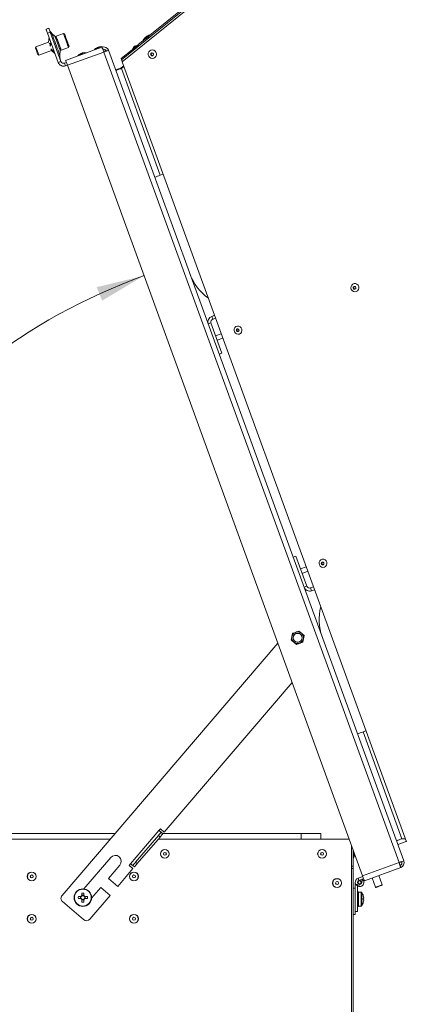
# Model space of a CAD drawing. Units: millimetres. Extents: x 0 to 841, y 0 to 594.
# Drawn here: x 130 to 156, y 274 to 342 of the extents above; entities that cross this region are included whole.
import ezdxf

# ---------------------------------------------------------------- set-up
doc = ezdxf.new("R2010")
doc.units = ezdxf.units.MM
doc.styles.add('SLDTEXTSTYLE0', font='GOTHIC.TTF', dxfattribs={"width": 0.913})
doc.dimstyles.new('SLDDIMSTYLE1', dxfattribs={"dimtxt": 3.5, "dimasz": 3.302, "dimexe": 0, "dimexo": 0.0625, "dimgap": 0.875, "dimtad": 1, "dimdec": 0, "dimlfac": 10, "dimrnd": 1e-09, "dimzin": 12, "dimdsep": 46, "dimtxsty": 'SLDTEXTSTYLE0', "dimsah": 1, "dimcen": 0.09, "dimadec": 0, "dimazin": 3, "dimtfac": 1, "dimtdec": 0, "dimtofl": 0, "dimtmove": 0, "dimatfit": 3, "dimfxl": 1, "dimfrac": 2, "dimtolj": 1, "dimtzin": 12, "dimarcsym": 0})
doc.dimstyles.new('SLDDIMSTYLE2', dxfattribs={"dimtxt": 3.5, "dimasz": 3.302, "dimexe": 0, "dimexo": 0.0625, "dimgap": 0.875, "dimtad": 1, "dimdec": 4, "dimlfac": 10, "dimzin": 12, "dimdsep": 46, "dimtxsty": 'SLDTEXTSTYLE0', "dimsah": 1, "dimcen": 0.09, "dimazin": 3, "dimtfac": 1, "dimtdec": 0, "dimtofl": 0, "dimtmove": 0, "dimatfit": 3, "dimfxl": 1, "dimfrac": 2, "dimtolj": 1, "dimtzin": 12, "dimarcsym": 0})

# ---------------------------------------------------------------- blocks, each defined once
blk = doc.blocks.new('_D_12')
at = {"color": 7, "linetype": 'Continuous', "lineweight": 0, "true_color": 0xffffff}
for p, q in [((90.853, 286.558), (90.853, 373)), ((190.473, 354.372), (190.473, 373)), ((90.853, 372), (190.473, 372)), ((190.473, 295.711), (190.473, 352.848)), ((90.853, 282.611), (90.853, 285.034))]:
    blk.add_line(p, q, dxfattribs=at)
for points in [[(90.853, 372), (94.155, 371.5), (94.155, 372.5)], [(190.473, 372), (187.171, 372.5), (187.171, 371.5)]]:
    blk.add_solid(points, dxfattribs=at)
at = {"color": 7, "linetype": 'Continuous', "lineweight": 0, "true_color": 0xffffff, "insert": (136.784, 376.47), "char_height": 3.5, "attachment_point": 1, "style": 'SLDTEXTSTYLE0'}
blk.add_mtext('996', dxfattribs=at)
blk = doc.blocks.new('_D_13')
at = {"color": 7, "linetype": 'Continuous', "lineweight": 0, "true_color": 0xffffff}
for p, q in [((154.598, 353.61), (206.635, 353.61)), ((205.635, 353.61), (205.635, 220.171)), ((166.903, 220.171), (206.635, 220.171))]:
    blk.add_line(p, q, dxfattribs=at)
for points in [[(205.635, 353.61), (205.135, 350.308), (206.135, 350.308)], [(205.635, 220.171), (206.135, 223.473), (205.135, 223.473)]]:
    blk.add_solid(points, dxfattribs=at)
at = {"color": 7, "linetype": 'Continuous', "lineweight": 0, "true_color": 0xffffff, "insert": (201.165, 281.719), "char_height": 3.5, "attachment_point": 1, "rotation": 90, "style": 'SLDTEXTSTYLE0'}
blk.add_mtext('1334', dxfattribs=at)
blk = doc.blocks.new('_D_14')
at = {"color": 7, "linetype": 'Continuous', "lineweight": 0, "true_color": 0xffffff}
blk.add_arc((152.467, 285.796), 41.087, 110, 180, dxfattribs=at)
for points in [[(138.414, 324.405), (135.17, 323.615), (135.549, 322.69)], [(111.38, 285.796), (112.012, 289.075), (111.013, 289.115)]]:
    blk.add_solid(points, dxfattribs=at)
at = {"color": 7, "linetype": 'Continuous', "lineweight": 0, "true_color": 0xffffff, "insert": (113.13, 309.044), "char_height": 3.5, "attachment_point": 1, "rotation": 55, "style": 'SLDTEXTSTYLE0'}
blk.add_mtext('70°', dxfattribs=at)

msp = doc.modelspace()

# ---------------------------------------------------------------- linework, layer by layer
at = {"color": 7, "linetype": 'Continuous', "lineweight": 15}
for p, q in [((136.877548, 339.185652), (154.134292, 353.145298)), ((136.925081, 339.055058), (154.571921, 353.325173)), ((137.999433, 340.210125), (144.589356, 345.552108)), ((131.707885, 341.29611), (131.895824, 341.364524)), ((131.99843, 341.082606), (131.810492, 341.014204)), ((132.537284, 339.017364), (131.810492, 341.014204)), ((131.922124, 340.707502), (131.90987, 340.634772)), ((132.725223, 339.085767), (131.99843, 341.082606)), ((132.324121, 340.787003), (132.106863, 341.00413)), ((132.902694, 340.98607), (132.395261, 340.801379)), ((131.012262, 340.08517), (130.979121, 340.014097)), ((131.875048, 340.399203), (131.012262, 340.08517)), ((131.873494, 340.388832), (131.903863, 340.591356)), ((131.90987, 340.634772), (131.909191, 340.630743)), ((131.918596, 340.264925), (131.998944, 340.330121)), ((131.96584, 340.135118), (132.03127, 340.24131)), ((132.023586, 340.322456), (131.974122, 340.282151)), ((132.737281, 339.861676), (133.244715, 340.046367)), ((133.047724, 339.149937), (135.537909, 340.056285)), ((131.146403, 339.554498), (131.217474, 339.521358)), ((131.217474, 339.521358), (132.075072, 339.833495)), ((132.038817, 339.93462), (132.185114, 339.81863)), ((132.068015, 339.854393), (132.205093, 339.763734)), ((132.075072, 339.833495), (132.314495, 339.629468)), ((132.646688, 339.520976), (132.673549, 339.826962)), ((135.657617, 339.727399), (133.167431, 338.821039)), ((135.657617, 339.727399), (155.871007, 284.191564)), ((135.72168, 339.916858), (135.775078, 339.770147)), ((135.986509, 339.847109), (156.199899, 284.311268)), ((136.845216, 339.274487), (137.592646, 339.88038)), ((132.725223, 339.085767), (132.537284, 339.017364)), ((132.981565, 338.966236), (133.099027, 339.008984)), ((132.981565, 338.966236), (133.04997, 338.77829)), ((133.04997, 338.77829), (133.167431, 338.821039)), ((133.167431, 338.821039), (153.380822, 283.28521)), ((136.877548, 339.185652), (136.845216, 339.274487)), ((136.854059, 338.633058), (137.027546, 338.773546)), ((136.854172, 338.632736), (136.854059, 338.633058)), ((136.854172, 338.632736), (137.02766, 338.773224)), ((136.865316, 338.602123), (137.038804, 338.742611)), ((136.86543, 338.601813), (137.038917, 338.742301)), ((156.373933, 285.619781), (136.925081, 339.055058)), ((136.666347, 338.564023), (136.478409, 338.495621)), ((136.478409, 338.495621), (136.47966, 338.492188)), ((136.47966, 338.492188), (136.667598, 338.56059)), ((136.488074, 338.469061), (136.676013, 338.537464)), ((136.488074, 338.469061), (136.489325, 338.465628)), ((136.677264, 338.53403), (136.489325, 338.465628)), ((136.666347, 338.564023), (136.667598, 338.56059)), ((136.667598, 338.56059), (136.676013, 338.537464)), ((136.676013, 338.537464), (136.677264, 338.53403)), ((136.865316, 338.602123), (136.86543, 338.601813)), ((139.529242, 331.283042), (136.86543, 338.601813)), ((139.727587, 331.355235), (139.529242, 331.283042)), ((142.809493, 321.101114), (142.80887, 321.102819)), ((142.997432, 321.169517), (142.809493, 321.101114)), ((142.997432, 321.169517), (143.749875, 319.102189)), ((143.047938, 321.615514), (143.246284, 321.687695)), ((143.048562, 321.613798), (143.047938, 321.615514)), ((143.048562, 321.613798), (143.246913, 321.685967)), ((143.116966, 321.425852), (143.048562, 321.613798)), ((143.116966, 321.425852), (143.315317, 321.498034)), ((143.705532, 320.425925), (143.319248, 320.285329)), ((143.428695, 319.98463), (143.814978, 320.125225)), ((143.561937, 319.033787), (143.749875, 319.102189)), ((148.623212, 305.128047), (148.81115, 305.196455)), ((148.623212, 305.128047), (148.623835, 305.126336)), ((148.623835, 305.126336), (148.811774, 305.194739)), ((148.81115, 305.196455), (148.811774, 305.194739)), ((148.811774, 305.194739), (149.564217, 303.127417)), ((149.519874, 304.451153), (149.13359, 304.310557)), ((149.243038, 304.009852), (149.62932, 304.150447)), ((149.564217, 303.127417), (149.376279, 303.059015)), ((150.018282, 303.08179), (149.819938, 303.009597)), ((149.819938, 303.009597), (149.82056, 303.00788)), ((149.82056, 303.00788), (150.018911, 303.080055)), ((149.82056, 303.00788), (149.888964, 302.819947)), ((149.888964, 302.819947), (150.087315, 302.892122)), ((148.499327, 299.439886), (148.539429, 299.66732)), ((149.013557, 300.052723), (149.190466, 299.904278)), ((149.367377, 299.755833), (149.327275, 299.528399)), ((132.803219, 281.943718), (147.574318, 299.238446)), ((148.853147, 299.142996), (148.676236, 299.291441)), ((148.556732, 296.539286), (139.802401, 286.289284)), ((153.607273, 293.221113), (153.408928, 293.14892)), ((153.408928, 293.14892), (156.072739, 285.830161)), ((136.435019, 286.196008), (98.240715, 286.196008)), ((139.438842, 286.402527), (137.490497, 284.121308)), ((139.396088, 286.044517), (137.837413, 284.219542)), ((139.510149, 285.947099), (139.396088, 286.044517)), ((139.438842, 286.402527), (139.536259, 286.516586)), ((139.536259, 286.516586), (139.802401, 286.289284)), ((139.590923, 286.272636), (139.704984, 286.175218)), ((149.165715, 286.196008), (139.680645, 286.196008)), ((149.165715, 286.196008), (149.165715, 285.796008)), ((150.515716, 286.196008), (149.165715, 286.196008)), ((149.165715, 286.196008), (149.615716, 286.196008)), ((150.515716, 286.196008), (150.515716, 285.796008)), ((94.778216, 285.796008), (136.093387, 285.796008)), ((139.510149, 285.947099), (137.951474, 284.122124)), ((139.381105, 285.796008), (152.466966, 285.796008)), ((152.628216, 285.352978), (152.628216, 283.946011)), ((152.628216, 285.352978), (152.628216, 270.90601)), ((155.885029, 285.761127), (155.69709, 285.692725)), ((155.69709, 285.692725), (155.698341, 285.689291)), ((155.698341, 285.689291), (155.886281, 285.757694)), ((155.789474, 285.438904), (156.363699, 285.647902)), ((155.885029, 285.761127), (155.886281, 285.757694)), ((156.072739, 285.830161), (156.295943, 285.834053)), ((156.072855, 285.829845), (156.072739, 285.830161)), ((156.072855, 285.829845), (156.296057, 285.833743)), ((152.728217, 285.078231), (152.728217, 283.946011)), ((152.808216, 284.858433), (152.808216, 284.69601)), ((134.297349, 282.39201), (136.137724, 284.546813)), ((136.753652, 284.020761), (135.977562, 283.112076)), ((137.39308, 284.007248), (137.490497, 284.121308)), ((137.659222, 283.77994), (137.39308, 284.007248)), ((137.756639, 283.894006), (137.642578, 283.991417)), ((137.837413, 284.219542), (137.951474, 284.122124)), ((153.380822, 283.28521), (155.871007, 284.191564)), ((137.659222, 283.77994), (136.620105, 282.56329)), ((152.628216, 283.946011), (152.728217, 283.946011)), ((152.628216, 283.79601), (152.728217, 283.79601)), ((152.728217, 283.79601), (152.728217, 283.946011)), ((152.728217, 283.79601), (152.728217, 272.296009)), ((155.990714, 283.862671), (153.500529, 282.956317)), ((154.710382, 282.673028), (154.477808, 283.31202)), ((135.977562, 283.112076), (136.620105, 282.56329)), ((152.878216, 282.846007), (152.878216, 282.696006)), ((153.028216, 282.696006), (152.878216, 282.696006)), ((152.878216, 282.696006), (152.878216, 280.846009)), ((153.028216, 282.696006), (153.028216, 280.846009)), ((153.397922, 283.238223), (153.06903, 283.118519)), ((153.120333, 282.977566), (153.06903, 283.118519)), ((153.143905, 282.708135), (153.117858, 282.560411)), ((153.449226, 283.09727), (153.120333, 282.977566)), ((153.125256, 282.559106), (153.151304, 282.70683)), ((153.151304, 282.70683), (153.143905, 282.708135)), ((153.425317, 282.995412), (153.28937, 282.932022)), ((153.28937, 282.932022), (153.302498, 282.903871)), ((153.28946, 282.916007), (153.293216, 282.909504)), ((153.302498, 282.903871), (153.438445, 282.967261)), ((153.425317, 282.995412), (153.438445, 282.967261)), ((154.026756, 283.147851), (154.25933, 282.508859)), ((134.157216, 282.105246), (134.157216, 281.92977)), ((134.299216, 281.92977), (134.299216, 282.105246)), ((135.451509, 282.496145), (134.827437, 281.765452)), ((136.094053, 281.947366), (135.451509, 282.496145)), ((152.878216, 282.446006), (152.728217, 282.446006)), ((152.878216, 282.446006), (152.878216, 280.646005)), ((153.088217, 282.196006), (153.028216, 282.196006)), ((153.028216, 282.19035), (153.088217, 282.19035)), ((153.028216, 282.098594), (153.088217, 282.098594)), ((153.028216, 282.016108), (153.088217, 282.016108)), ((153.028216, 281.992528), (153.088217, 281.992528)), ((153.088217, 282.19035), (153.088217, 282.196006)), ((153.088217, 282.19035), (153.088217, 282.098594)), ((153.278801, 282.171008), (153.088217, 282.171008)), ((153.088217, 282.074991), (153.088217, 282.098594)), ((153.088217, 282.078508), (153.088217, 281.992528)), ((153.088217, 281.992528), (153.088217, 281.771007)), ((153.115753, 282.553312), (153.116398, 282.560673)), ((153.146698, 282.550606), (153.115753, 282.553312)), ((153.125256, 282.559106), (153.117858, 282.560411)), ((134.281277, 280.28681), (132.836506, 281.520757)), ((134.094453, 281.867007), (133.918977, 281.867007)), ((133.918977, 281.72501), (134.094453, 281.72501)), ((134.065725, 281.867007), (134.065725, 281.72501)), ((134.299216, 281.9585), (134.157216, 281.9585)), ((134.157216, 281.662247), (134.157216, 281.486771)), ((134.157216, 281.633517), (134.299216, 281.633517)), ((134.299216, 281.486771), (134.299216, 281.662247)), ((134.537454, 281.867007), (134.361979, 281.867007)), ((134.361979, 281.72501), (134.537454, 281.72501)), ((134.390707, 281.72501), (134.390707, 281.867007)), ((136.094053, 281.947366), (134.704233, 280.320093)), ((153.028216, 281.771007), (153.088217, 281.771007)), ((153.028216, 281.737825), (153.088217, 281.737825)), ((153.028216, 281.654188), (153.088217, 281.654188)), ((153.028216, 281.621006), (153.088217, 281.621006)), ((153.028216, 281.399486), (153.088217, 281.399486)), ((153.028216, 281.375906), (153.088217, 281.375906)), ((153.028216, 281.293419), (153.088217, 281.293419)), ((153.088217, 281.761512), (153.088217, 281.771007)), ((153.088217, 281.761512), (153.088217, 281.630501)), ((153.088217, 281.621006), (153.088217, 281.630501)), ((153.088217, 281.621006), (153.088217, 281.399486)), ((153.088217, 281.399486), (153.088217, 281.317023)), ((153.088217, 281.293419), (153.088217, 281.317023)), ((153.088217, 281.293419), (153.088217, 281.201664)), ((153.451455, 281.747505), (153.425956, 281.747505)), ((153.425956, 281.644508), (153.451455, 281.644508)), ((153.451455, 281.786117), (153.451455, 281.747505)), ((153.451455, 281.644508), (153.451455, 281.605896)), ((152.878216, 280.646005), (152.728217, 280.646005)), ((153.028216, 280.846009), (152.878216, 280.846009)), ((153.028216, 281.201664), (153.088217, 281.201664)), ((153.028216, 281.196007), (153.088217, 281.196007)), ((153.088217, 281.221005), (153.278801, 281.221005)), ((153.088217, 281.201664), (153.088217, 281.196007))]:
    msp.add_line(p, q, dxfattribs=at)
at = {"color": 8, "linetype": 'Continuous', "lineweight": 15}
for p, q in [((132.008324, 340.33179), (131.998944, 340.330121)), ((132.220238, 339.778695), (132.205093, 339.763734)), ((136.865316, 338.602123), (136.854172, 338.632736)), ((152.746761, 284.498981), (152.746761, 285.027275)), ((153.28946, 282.916007), (153.295273, 282.919362)), ((153.29846, 282.912532), (153.293216, 282.909504)), ((153.147178, 282.556102), (153.146698, 282.550606)), ((153.278801, 282.171008), (153.278801, 281.221005)), ((153.315789, 282.151637), (153.315789, 281.240377))]:
    msp.add_line(p, q, dxfattribs=at)
at = {"color": 7, "linetype": 'Continuous', "lineweight": 15, "flags": 128}
for points in [[(131.895824, 341.364524), (131.897796, 341.3591), (131.903634, 341.343054), (131.913116, 341.317007), (131.925877, 341.281948), (131.941425, 341.239235), (131.959164, 341.19049), (131.978413, 341.137609), (131.99843, 341.082606)], [(131.810492, 341.014204), (131.790474, 341.069207), (131.771226, 341.122088), (131.753487, 341.170833), (131.737938, 341.213545), (131.725178, 341.248605), (131.715696, 341.274652), (131.709857, 341.290698), (131.707885, 341.29611)], [(132.395261, 340.801379), (132.396472, 340.798041), (132.408251, 340.765688), (132.431749, 340.701124), (132.465225, 340.609154), (132.506194, 340.496585), (132.551619, 340.371785), (132.598131, 340.243992)], [(132.979597, 340.9502), (132.979747, 340.949795), (132.987727, 340.927872), (133.00724, 340.874252), (133.036706, 340.793297), (133.073736, 340.691564), (133.115332, 340.577278), (133.158123, 340.459713)], [(138.518059, 340.629265), (138.59605, 340.692446), (138.673106, 340.754804), (138.739934, 340.808806), (138.788472, 340.847954), (138.812867, 340.867517), (138.810176, 340.865132), (138.780723, 340.841088), (138.728061, 340.798292), (138.658542, 340.741894), (138.580551, 340.678713), (138.503494, 340.616354), (138.436667, 340.562353), (138.388129, 340.523204), (138.363733, 340.503642), (138.366425, 340.506026), (138.395877, 340.530071), (138.44854, 340.572867), (138.518059, 340.629265)], [(138.562024, 340.767047), (138.58847, 340.788505), (138.607225, 340.803751), (138.615434, 340.810475), (138.611848, 340.80765), (138.597012, 340.795705), (138.573186, 340.776464), (138.543996, 340.752849), (138.513886, 340.728447), (138.48744, 340.707001), (138.468684, 340.691754), (138.460475, 340.685031), (138.464061, 340.687856), (138.478897, 340.699801), (138.502724, 340.719041), (138.531914, 340.742657), (138.562024, 340.767047)], [(130.979121, 340.014097), (130.980586, 340.01008), (130.992804, 339.976499), (131.015673, 339.913675), (131.045711, 339.831147), (131.078345, 339.741477)], [(131.012262, 340.08517), (131.012271, 340.085146), (131.01891, 340.066907), (131.037123, 340.016863), (131.064713, 339.941058), (131.098353, 339.848635), (131.133984, 339.75074)], [(132.475635, 340.580544), (132.476852, 340.575799), (132.477127, 340.572903)], [(132.482476, 340.561757), (132.488854, 340.544233), (132.507019, 340.49432), (132.534203, 340.419635), (132.56627, 340.331528), (132.598337, 340.24342), (132.625523, 340.168735), (132.643687, 340.118823), (132.650066, 340.101299)], [(132.598131, 340.243992), (132.642279, 340.122697), (132.680791, 340.016887), (132.710809, 339.934418), (132.730107, 339.881393), (132.737255, 339.86176), (132.737281, 339.861676)], [(132.653131, 340.08933), (132.654786, 340.086934), (132.656906, 340.082511)], [(133.158123, 340.459713), (133.198643, 340.348384), (133.233608, 340.252313), (133.260187, 340.179286), (133.276226, 340.135226), (133.280575, 340.123281)], [(135.181655, 340.011761), (135.188808, 340.014359), (135.209178, 340.021774), (135.239664, 340.032873), (135.275625, 340.045962), (135.311585, 340.059051), (135.342071, 340.070149), (135.362441, 340.077564), (135.369594, 340.080163), (135.369594, 340.080163)], [(135.57722, 340.070602), (135.560681, 340.064582), (135.537909, 340.056285)], [(135.537909, 340.056285), (135.54021, 340.049967), (135.547022, 340.031251), (135.558084, 340.000865), (135.572971, 339.959964), (135.591111, 339.910123), (135.611807, 339.85326), (135.634263, 339.791557), (135.657617, 339.727399)], [(137.679593, 340.038416), (137.685187, 340.042862), (137.701169, 340.055749), (137.725105, 340.075085), (137.753353, 340.097949), (137.781612, 340.120849), (137.805578, 340.140292), (137.821604, 340.153334), (137.827251, 340.157983), (137.821657, 340.153524), (137.805676, 340.14065), (137.781739, 340.121302), (137.753491, 340.098438), (137.725233, 340.07555), (137.701266, 340.056095), (137.685239, 340.043053), (137.679593, 340.038416)], [(137.689259, 340.011856), (137.694852, 340.016314), (137.710834, 340.029189), (137.734771, 340.048537), (137.763019, 340.071389), (137.791278, 340.094289), (137.815244, 340.113732), (137.831271, 340.126774), (137.836917, 340.131423), (137.831323, 340.126965), (137.815342, 340.11409), (137.791404, 340.094742), (137.763156, 340.07189), (137.734898, 340.04899), (137.710931, 340.029535), (137.694905, 340.016505), (137.689259, 340.011856)], [(138.026174, 340.21245), (138.011202, 340.200111), (137.992232, 340.18465)], [(131.078345, 339.741477), (131.108606, 339.658341), (131.131889, 339.594373), (131.144647, 339.559326), (131.146403, 339.554498)], [(131.133984, 339.75074), (131.16731, 339.659175), (131.194311, 339.584991), (131.21173, 339.537141), (131.217474, 339.521358)], [(134.054024, 339.601335), (134.061177, 339.603934), (134.081547, 339.611349), (134.112033, 339.622447), (134.147994, 339.635536), (134.183954, 339.648625), (134.21444, 339.659724), (134.23481, 339.667139), (134.241963, 339.669737), (134.241963, 339.669737)], [(135.657617, 339.727399), (135.721781, 339.750752), (135.783478, 339.773211), (135.840339, 339.793906), (135.890179, 339.812037), (135.931081, 339.826927), (135.961473, 339.837989), (135.980189, 339.844808), (135.986509, 339.847109)], [(137.605556, 339.871594), (137.588678, 339.858064), (137.584959, 339.855155)], [(138.806617, 339.814362), (138.892471, 339.860878), (138.989461, 339.873347), (139.085887, 339.850268), (139.170119, 339.794418), (139.231997, 339.712533), (139.264058, 339.614484), (139.262436, 339.512119), (139.227325, 339.417765), (139.16296, 339.342806), (139.077106, 339.29629), (138.980116, 339.283821), (138.88369, 339.3069), (138.799458, 339.36275), (138.73758, 339.444634), (138.705518, 339.542684), (138.707141, 339.645049), (138.742253, 339.739403), (138.806617, 339.814362)], [(139.025977, 339.492354), (139.049705, 339.521274), (139.060687, 339.557871), (139.057254, 339.596591), (139.039926, 339.631519), (139.011344, 339.65734), (138.975856, 339.670131), (138.938867, 339.667949), (138.906007, 339.651105), (138.88228, 339.622185), (138.871297, 339.585587), (138.87473, 339.546868), (138.892058, 339.51194), (138.92064, 339.486119), (138.956128, 339.473328), (138.993117, 339.47551), (139.025977, 339.492354)], [(133.167431, 338.821039), (133.144077, 338.885209), (133.121621, 338.9469), (133.100926, 339.003763), (133.082785, 339.053604), (133.067898, 339.094505), (133.056836, 339.124903), (133.050024, 339.143619), (133.047724, 339.149937)], [(152.945802, 323.316762), (152.848128, 323.301646), (152.750541, 323.324606), (152.66622, 323.38253), (152.606554, 323.467597), (152.579601, 323.568329), (152.589002, 323.671112), (152.633485, 323.762068), (152.707045, 323.828909), (152.799745, 323.862621), (152.899066, 323.858628), (152.991596, 323.817489), (153.064835, 323.744759), (153.108895, 323.65025), (153.117824, 323.546729), (153.090415, 323.448178), (153.030372, 323.367915), (152.945802, 323.316762)], [(152.790958, 323.663566), (152.761124, 323.645029), (152.740777, 323.615715), (152.733012, 323.580095), (152.739012, 323.543593), (152.757864, 323.511765), (152.786699, 323.48946), (152.821125, 323.480067), (152.855902, 323.485014), (152.885735, 323.503551), (152.906083, 323.532865), (152.913848, 323.568484), (152.907847, 323.604986), (152.888994, 323.636815), (152.86016, 323.659131), (152.825734, 323.668525), (152.790958, 323.663566)], [(144.949095, 320.406935), (144.851421, 320.391819), (144.753835, 320.414767), (144.669515, 320.472691), (144.609849, 320.557758), (144.582896, 320.65849), (144.592296, 320.761272), (144.63678, 320.852229), (144.710338, 320.919082), (144.803038, 320.952782), (144.902361, 320.948801), (144.994889, 320.907661), (145.06813, 320.83492), (145.112188, 320.740411), (145.121117, 320.636889), (145.093709, 320.538351), (145.033665, 320.458076), (144.949095, 320.406935)], [(144.794251, 320.753738), (144.764418, 320.735201), (144.74407, 320.705888), (144.736305, 320.670268), (144.742306, 320.633766), (144.761159, 320.601937), (144.789992, 320.579621), (144.824419, 320.570228), (144.859195, 320.575187), (144.889029, 320.593724), (144.909376, 320.623037), (144.917141, 320.658657), (144.91114, 320.695159), (144.892287, 320.726988), (144.863454, 320.749292), (144.829028, 320.758686), (144.794251, 320.753738)], [(150.763437, 304.432157), (150.665765, 304.417041), (150.568177, 304.439995), (150.483857, 304.497919), (150.424192, 304.582992), (150.397238, 304.683718), (150.406638, 304.7865), (150.451122, 304.877457), (150.52468, 304.944304), (150.617381, 304.97801), (150.716703, 304.974023), (150.809232, 304.932883), (150.882472, 304.860148), (150.926531, 304.765639), (150.935459, 304.662123), (150.908052, 304.563573), (150.848007, 304.483304), (150.763437, 304.432157)], [(150.608593, 304.778966), (150.57876, 304.760423), (150.558412, 304.73111), (150.550647, 304.695496), (150.556648, 304.658994), (150.575501, 304.627165), (150.604335, 304.604855), (150.638761, 304.595456), (150.673537, 304.600409), (150.703371, 304.618952), (150.723718, 304.648259), (150.731483, 304.683879), (150.725483, 304.720381), (150.706631, 304.75221), (150.677796, 304.77452), (150.64337, 304.783914), (150.608593, 304.778966)], [(139.396088, 286.044517), (139.434099, 286.089018), (139.470648, 286.131814), (139.504332, 286.171255), (139.533857, 286.205825), (139.558087, 286.234191), (139.576092, 286.255273), (139.587179, 286.268255), (139.590923, 286.272636)], [(139.590923, 286.272636), (139.588001, 286.275134), (139.579346, 286.282525), (139.565292, 286.294529), (139.546379, 286.310682), (139.523333, 286.330363), (139.49704, 286.352822), (139.468511, 286.377189), (139.438842, 286.402527)], [(139.704984, 286.175218), (139.70124, 286.170837), (139.690153, 286.157856), (139.672148, 286.136773), (139.647918, 286.108407), (139.618393, 286.073837), (139.584709, 286.034396), (139.54816, 285.991606), (139.510149, 285.947099)], [(137.490497, 284.121308), (137.520167, 284.09597), (137.548696, 284.071604), (137.574989, 284.049144), (137.598035, 284.029463), (137.616948, 284.01331), (137.631002, 284.001306), (137.639656, 283.993915), (137.642578, 283.991417)], [(137.642578, 283.991417), (137.646322, 283.995804), (137.657409, 284.008786), (137.675414, 284.029868), (137.699644, 284.058234), (137.729169, 284.092805), (137.762853, 284.132245), (137.799402, 284.175035), (137.837413, 284.219542)], [(137.951474, 284.122124), (137.913463, 284.077618), (137.876914, 284.034827), (137.84323, 283.995387), (137.813705, 283.960816), (137.789475, 283.932451), (137.77147, 283.911368), (137.760383, 283.898386), (137.756639, 283.894006)], [(156.199899, 284.311268), (156.193578, 284.308973), (156.174863, 284.30216), (156.14447, 284.291098), (156.103569, 284.276208), (156.053731, 284.258071), (155.996868, 284.237376), (155.935171, 284.214917), (155.871007, 284.191564)], [(155.871007, 284.191564), (155.907673, 284.204909), (155.942929, 284.217742), (155.975419, 284.229568), (156.003899, 284.239933), (156.027273, 284.248439), (156.044638, 284.254763), (156.055334, 284.258655), (156.058946, 284.259966)], [(155.871007, 284.191564), (155.89436, 284.127399), (155.916816, 284.065703), (155.937514, 284.00884), (155.955652, 283.959004), (155.970541, 283.918098), (155.9816, 283.887705), (155.988413, 283.868989), (155.990714, 283.862671)], [(155.939412, 284.003624), (155.938098, 284.007236), (155.934203, 284.01793), (155.927882, 284.035298), (155.919376, 284.058669), (155.909011, 284.087148), (155.897185, 284.119645), (155.884352, 284.154901), (155.871007, 284.191564)], [(153.419364, 282.991007), (153.359427, 283.064041), (153.358986, 283.064428)], [(153.500529, 282.956317), (153.498228, 282.962635), (153.491417, 282.981351), (153.480354, 283.011744), (153.465468, 283.05265), (153.447327, 283.102486), (153.426631, 283.159348), (153.404175, 283.221045), (153.380822, 283.28521)], [(153.380822, 283.28521), (153.394166, 283.248547), (153.397922, 283.238223)], [(154.698429, 282.647392), (154.682693, 282.641664), (154.637879, 282.625356), (154.570809, 282.600942), (154.491696, 282.572147), (154.412583, 282.543352), (154.345516, 282.518944), (154.300702, 282.50263), (154.284963, 282.496902)]]:
    msp.add_lwpolyline(points, dxfattribs=at)
at = {"color": 8, "linetype": 'Continuous', "lineweight": 15, "flags": 128}
for points in [[(132.106863, 341.00413), (132.113173, 340.986797), (132.13181, 340.935597), (132.1619, 340.852925), (132.202038, 340.742645), (132.250346, 340.609917), (132.304566, 340.460953), (132.362163, 340.302703), (132.420442, 340.142581), (132.47668, 339.988074), (132.528247, 339.846394), (132.572731, 339.72418), (132.608052, 339.627132), (132.632559, 339.559803), (132.645106, 339.525327), (132.646688, 339.520976)], [(132.673549, 339.826962), (132.66707, 339.84476), (132.648114, 339.896843), (132.618086, 339.979348), (132.579215, 340.086147), (132.534382, 340.209326), (132.486912, 340.339741), (132.440327, 340.467736), (132.398081, 340.583798), (132.363308, 340.679345), (132.338585, 340.74727), (132.325749, 340.782532), (132.324121, 340.787003)], [(133.105564, 340.428683), (133.059053, 340.556476), (133.013628, 340.681276), (132.972659, 340.793845), (132.939183, 340.885815), (132.915685, 340.950379), (132.903906, 340.982732), (132.902694, 340.98607)], [(133.244715, 340.046367), (133.244689, 340.046451), (133.237541, 340.066084), (133.218243, 340.119109), (133.188225, 340.201578), (133.149713, 340.307388), (133.105564, 340.428683)], [(135.575758, 340.089795), (135.558925, 340.08368), (135.510457, 340.066037), (135.436201, 340.039012), (135.345111, 340.005848), (135.248175, 339.970574), (135.157086, 339.937422), (135.082829, 339.910385), (135.034362, 339.892754), (135.017529, 339.886627)], [(134.448127, 339.679381), (134.431294, 339.673254), (134.382826, 339.655611), (134.30857, 339.628586), (134.21748, 339.595422), (134.120545, 339.560148), (134.029455, 339.526996), (133.955198, 339.499971), (133.90673, 339.482328), (133.889898, 339.476201)], [(154.25933, 282.508859), (154.276496, 282.515106), (154.325384, 282.532898), (154.398552, 282.559529), (154.484856, 282.590941), (154.571161, 282.622358), (154.644329, 282.648984), (154.693216, 282.666782), (154.710382, 282.673028), (154.710382, 282.673028)]]:
    msp.add_lwpolyline(points, dxfattribs=at)
at = {"color": 7, "linetype": 'Continuous', "lineweight": 15}
for centre, radius in [((148.933352, 299.597859), 0.4), ((148.933352, 299.597859), 0.315), ((148.933352, 299.597859), 0.3), ((139.843216, 284.796008), 0.301833), ((139.843216, 284.796008), 0.297027), ((139.843216, 284.796008), 0.1), ((150.603216, 284.796008), 0.301833), ((150.603216, 284.796008), 0.297027), ((150.603216, 284.796008), 0.1), ((130.728216, 283.246008), 0.301833), ((130.728216, 283.246008), 0.297027), ((130.728216, 283.246008), 0.1), ((137.728216, 283.246008), 0.301833), ((137.728216, 283.246008), 0.297027), ((137.728216, 283.246008), 0.1), ((151.628216, 282.796008), 0.301833), ((151.628216, 282.796008), 0.297027), ((151.628216, 282.796008), 0.1), ((153.168216, 282.846008), 0.135), ((153.168216, 282.846008), 0.105), ((134.228216, 281.796008), 0.6), ((134.228216, 281.796008), 0.577167), ((130.728216, 280.346008), 0.301833), ((130.728216, 280.346008), 0.297027), ((137.728216, 280.346008), 0.301833), ((137.728216, 280.346008), 0.297027), ((130.728216, 280.346008), 0.1), ((137.728216, 280.346008), 0.1)]:
    msp.add_circle(centre, radius, dxfattribs=at)
for centre, radius, start, end in [((132.672382, 341.569988), 0.8, 200, 225.01689348), ((131.758603, 340.221154), 0.8, 25.19808742, 45.01689348), ((132.923216, 340.929684), 0.06, 20, 110), ((99.147994, 389.39069), 62.653725, 308.72815245, 309.27139506), ((131.876614, 339.896921), 0.8, 354.98310652, 14.80191258), ((133.224193, 340.102755), 0.06, 290, 20), ((135.351094, 339.619324), 0.42745, 113.35293213, 141.29352081), ((135.492048, 339.670627), 0.42745, 78.70647919, 106.64706787), ((135.657617, 339.727397), 0.35, 20, 110), ((135.5738, 340.079995), 0.01, 290, 78.70647919), ((96.788378, 390.67208), 65.193623, 308.75003147, 309.24898834), ((99.905317, 386.827261), 60.261231, 308.73423302, 309.26015184), ((133.443623, 339.45102), 0.8, 174.98310652, 200), ((133.897701, 339.469945), 0.01, 141.29352081, 290), ((134.223463, 339.2089), 0.42745, 113.35293213, 141.29352081), ((134.364417, 339.260203), 0.42745, 78.70647919, 106.64706787), ((134.446168, 339.66957), 0.01, 290, 78.70647919), ((135.025333, 339.880369), 0.01, 141.29352081, 290), ((135.657617, 339.727397), 0.2, 20, 110), ((139.001705, 339.58475), 0.100875, 122.48226599, 277.59590953), ((132.913161, 339.154169), 0.4, 200, 290), ((132.913161, 339.154169), 0.2, 200, 290), ((157.471718, 281.697436), 60.553719, 109.90645232, 110.28493408), ((146.677292, 311.490205), 28.865389, 109.89563416, 110.29261838), ((116.467777, 394.347065), 59.359897, 289.71190217, 290.09799484), ((126.567858, 366.747199), 29.969701, 289.71373192, 290.09609242), ((118.664316, 388.323777), 60.737061, 289.71467573, 290.09201019), ((144.773564, 325.645804), 3.4, 200, 234.88795353), ((152.858954, 323.587248), 0.09588, 123.0184574, 277.05830614), ((143.184758, 321.23963), 0.400011, 110.0011809, 199.99982531), ((143.18537, 321.237921), 0.399999, 109.99990784, 199.99980426), ((143.185364, 321.237919), 0.199993, 109.99889468, 200.00007042), ((144.862235, 320.67741), 0.095871, 123.01185158, 277.06741706), ((150.676587, 304.702641), 0.095879, 123.01598728, 277.06077626), ((149.75215, 303.195812), 0.399991, 199.99877035, 290.0013429), ((149.751532, 303.197536), 0.200001, 200.00109682, 290.00023829), ((149.752161, 303.195828), 0.200008, 200.00143048, 289.99771605), ((153.802754, 300.838308), 3.4, 165.11204647, 200), ((173.746482, 236.976584), 59.740668, 109.90311299, 110.28674315), ((176.685902, 228.906943), 60.540526, 109.90644808, 110.28501166), ((166.234563, 257.76399), 29.848828, 109.90362759, 110.2875388), ((136.445688, 284.283788), 0.405, 319.5, 139.5), ((152.381497, 284.721008), 0.42745, 328.70647919, 356.64706787), ((152.738216, 284.504174), 0.01, 180.00000004, 328.70647913), ((155.871007, 284.191564), 0.2, 290, 20), ((155.871007, 284.191564), 0.35, 290, 20), ((153.168216, 282.846008), 0.29, 110, 260), ((153.168216, 282.846008), 0.14, 110, 260), ((153.168216, 282.846008), 0.14, 30, 110), ((153.175615, 282.844703), 0.29, 260, 25), ((153.171972, 282.839501), 0.29, 265, 325.6273276), ((153.175615, 282.844703), 0.14, 260, 25), ((153.171972, 282.839501), 0.14, 326.39181309, 30), ((154.691589, 282.666187), 0.02, 290, 20), ((134.228216, 279.889803), 2.216581, 88.1644288, 91.8355712), ((153.2788, 282.126008), 0.045, 34.7179055, 90), ((152.658216, 281.696008), 0.8, 15.93733318, 34.7179055), ((154.278124, 282.515698), 0.02, 200, 290), ((133.03134, 281.74888), 0.3, 139.5, 229.5), ((136.132626, 281.796008), 2.214787, 178.16298978, 181.83701022), ((134.228216, 281.796008), 0.151438, 117.95890397, 152.04109603), ((134.228216, 281.796008), 0.151438, 207.95890397, 242.04109603), ((134.228216, 281.796008), 0.12805, 146.32571991, 213.67428009), ((134.228216, 281.796008), 0.12805, 123.67428009, 146.32571991), ((134.228216, 281.796008), 0.12805, 213.67428009, 236.32571991), ((134.228216, 281.796008), 0.12805, 56.32571991, 123.67428009), ((134.228216, 281.796008), 0.12805, 236.32571991, 303.67428009), ((134.228216, 283.702214), 2.216581, 268.1644288, 271.8355712), ((134.228216, 281.796008), 0.151438, 27.95890397, 62.04109603), ((134.228216, 281.796008), 0.12805, 33.67428009, 56.32571991), ((134.228216, 281.796008), 0.151438, 297.95890397, 332.04109603), ((134.228216, 281.796008), 0.12805, 303.67428009, 326.32571991), ((134.228216, 281.796008), 0.12805, 326.32571991, 33.67428009), ((132.324047, 281.796008), 2.214546, 358.16278938, 1.83721062), ((152.658216, 281.696008), 0.8, 325.2820945, 344.06266682), ((152.658216, 281.696008), 0.798341, 6.48076468, 15.91512538), ((152.658216, 281.696008), 0.798341, 344.08487462, 353.51923532), ((153.349488, 282.070509), 0.173362, 296.17320788, 296.73042923), ((152.548531, 281.696007), 0.878935, 356.64101055, 3.35898945), ((153.332655, 281.287672), 0.211151, 63.31943307, 63.77692982), ((153.2788, 281.266008), 0.045, 270, 325.2820945), ((134.476112, 280.514929), 0.3, 229.5, 319.5)]:
    msp.add_arc(centre, radius, start, end, dxfattribs=at)
for points, knots in [([(138.460287, 340.684864), (138.43851, 340.662352), (138.404214, 340.626899), (138.367483, 340.56627), (138.35327, 340.531406), (138.345796, 340.513072)], [0, 0, 0, 0, 0.451999183, 0.711812855, 1, 1, 1, 1]), ([(138.80746, 340.886912), (138.788094, 340.883444), (138.751175, 340.876832), (138.684384, 340.853623), (138.642365, 340.827366), (138.615659, 340.810678)], [0, 0, 0, 0, 0.286748961, 0.546670748, 1, 1, 1, 1]), ([(131.903295, 340.592918), (131.904046, 340.597615), (131.905665, 340.607745), (131.907613, 340.620593), (131.908838, 340.6288), (131.909163, 340.630503), (131.909209, 340.630743)], [0, 0, 0, 0, 0.28526009, 0.615289368, 0.945707015, 1, 1, 1, 1]), ([(131.903863, 340.591356), (131.904708, 340.596812), (131.906397, 340.607721), (131.908266, 340.621589), (131.909465, 340.631109), (131.910005, 340.635629), (131.909921, 340.634942), (131.9099, 340.634772)], [0, 0, 0, 0, 0.23105925, 0.462039651, 0.693210863, 0.924397652, 1, 1, 1, 1]), ([(132.03127, 340.24131), (132.032683, 340.244161), (132.035729, 340.250309), (132.037493, 340.264163), (132.036674, 340.280516), (132.033191, 340.297288), (132.027567, 340.312478), (132.020399, 340.324419), (132.012471, 340.331683), (132.004998, 340.333661), (132.0008, 340.331206), (131.998944, 340.330121)], [0, 0, 0, 0, 0.099792164, 0.2152431107, 0.3308914112, 0.4464452169, 0.5619442873, 0.6773235385, 0.7928169149, 0.9084425653, 1, 1, 1, 1]), ([(137.689298, 340.011892), (137.665137, 339.985671), (137.616806, 339.933218), (137.60202, 339.863483), (137.594625, 339.828608)], [0, 0, 0, 0, 0.49989479, 1, 1, 1, 1]), ([(138.035838, 340.18589), (138.000187, 340.185909), (137.928901, 340.185947), (137.867543, 340.149579), (137.836871, 340.131399)], [0, 0, 0, 0, 0.500111923, 1, 1, 1, 1]), ([(132.205093, 339.763734), (132.208222, 339.761871), (132.214973, 339.757852), (132.222508, 339.755835), (132.226936, 339.75777), (132.227341, 339.763872), (132.223764, 339.773415), (132.216597, 339.785373), (132.206621, 339.798271), (132.195607, 339.809949), (132.188331, 339.815968), (132.185114, 339.81863)], [0, 0, 0, 0, 0.099761775, 0.215257266, 0.330867345, 0.446454646, 0.561905134, 0.677317946, 0.792834756, 0.908403537, 1, 1, 1, 1]), ([(136.963564, 339.086184), (136.954199, 339.094333), (136.928856, 339.116385), (136.899888, 339.148967), (136.878534, 339.177567), (136.877877, 339.182957), (136.877548, 339.185652)], [0, 0, 0, 0, 0.163434849, 0.442285078, 0.721151858, 1, 1, 1, 1]), ([(148.539429, 299.66732), (148.540379, 299.672711), (148.553922, 299.74951), (148.567192, 299.82477), (148.579531, 299.894747)], [0, 0, 0, 0, 0.0701933, 1, 1, 1, 1]), ([(148.579531, 299.894747), (148.597749, 299.901379), (148.668488, 299.927128), (148.74198, 299.953876), (148.796544, 299.973735)], [0, 0, 0, 0, 0.25755358, 1, 1, 1, 1]), ([(148.796544, 299.973735), (148.816276, 299.980917), (148.889732, 300.00765), (148.96125, 300.033683), (149.013557, 300.052723)], [0, 0, 0, 0, 0.268630875, 1, 1, 1, 1]), ([(149.190466, 299.904278), (149.194659, 299.90076), (149.254401, 299.850633), (149.312944, 299.801509), (149.367377, 299.755833)], [0, 0, 0, 0, 0.07018835, 1, 1, 1, 1]), ([(149.327275, 299.528399), (149.326325, 299.523008), (149.312781, 299.446207), (149.299511, 299.370945), (149.287172, 299.300966)], [0, 0, 0, 0, 0.0701914848, 1, 1, 1, 1]), ([(148.676236, 299.291441), (148.672043, 299.294959), (148.612305, 299.345089), (148.553761, 299.394212), (148.499327, 299.439886)], [0, 0, 0, 0, 0.070183812, 1, 1, 1, 1]), ([(148.853147, 299.142996), (148.871366, 299.149627), (148.942103, 299.175377), (149.015596, 299.202125), (149.07016, 299.221984)], [0, 0, 0, 0, 0.257547752, 1, 1, 1, 1]), ([(149.07016, 299.221984), (149.089893, 299.229165), (149.163348, 299.255898), (149.234866, 299.281928), (149.287172, 299.300966)], [0, 0, 0, 0, 0.268634746, 1, 1, 1, 1]), ([(134.121652, 281.867007), (134.121108, 281.867007), (134.112811, 281.867007), (134.103778, 281.867007), (134.09545, 281.867007), (134.094453, 281.867007)], [0, 0, 0, 0, 0.058214929, 0.887229397, 1, 1, 1, 1]), ([(134.094453, 281.72501), (134.09545, 281.72501), (134.103778, 281.72501), (134.112811, 281.72501), (134.121108, 281.72501), (134.121652, 281.72501)], [0, 0, 0, 0, 0.112770603, 0.941785071, 1, 1, 1, 1]), ([(134.361979, 281.867007), (134.360982, 281.867007), (134.352654, 281.867007), (134.343619, 281.867007), (134.335324, 281.867007), (134.33478, 281.867007)], [0, 0, 0, 0, 0.1127706137, 0.9417851587, 1, 1, 1, 1]), ([(134.33478, 281.72501), (134.335324, 281.72501), (134.343619, 281.72501), (134.352654, 281.72501), (134.360982, 281.72501), (134.361979, 281.72501)], [0, 0, 0, 0, 0.0582148413, 0.8872293863, 1, 1, 1, 1])]:
    msp.add_open_spline(points, degree=3, knots=knots, dxfattribs=at)

# ---------------------------------------------------------------- dimensions: what is measured, and where the dimension line sits
at = {"color": 7, "linetype": 'Continuous', "lineweight": 0, "true_color": 0xffffff}
for base, p1, p2, angle, picture, middle in [((190.473363, 371.999597), (90.853216, 282.611008), (190.473363, 295.711127), 0, '_D_12', (140.663289, 371.999597)), ((205.635334, 220.171008), (154.598486, 353.610445), (166.903216, 220.171008), 90, '_D_13', (205.635334, 286.890726))]:
    dim = msp.add_linear_dim(base=base, p1=p1, p2=p2, angle=angle, dimstyle='SLDDIMSTYLE1', dxfattribs=at)
    dim.commit()
    dim.dimension.update_dxf_attribs({"geometry": picture, "text_midpoint": middle, "dimtype": 160})
dim = msp.add_angular_dim_2l(base=(118.81046, 309.362547), line1=((133.167431, 338.821044), (153.380822, 283.28521)), line2=((94.778216, 285.796008), (152.628216, 285.796008)), dimstyle='SLDDIMSTYLE2', dxfattribs=at)
dim.commit()
dim.dimension.update_dxf_attribs({"geometry": '_D_14', "text_midpoint": (118.81046, 309.362547), "dimtype": 162})

doc.saveas('drawing.dxf')
